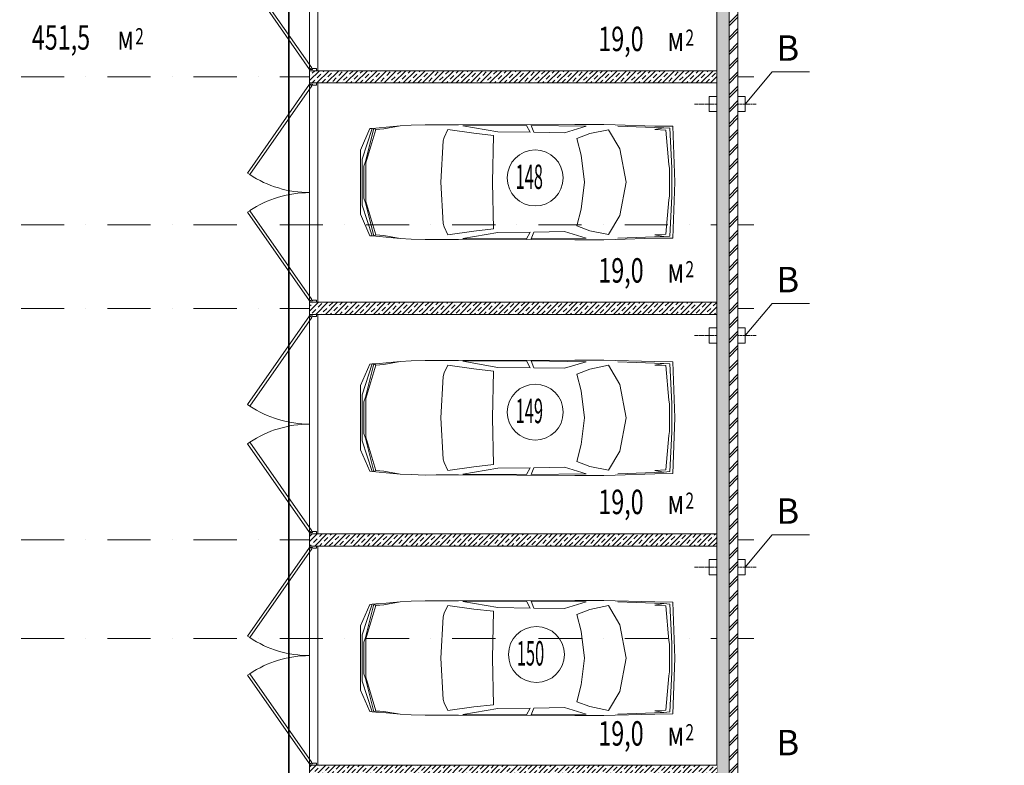
# Model space of a CAD drawing. Units: millimetres. Extents: x 810678 to 2102079, y 255150 to 630040.
# Drawn here: x 1260711 to 1275218, y 548905 to 559887 of the extents above; entities that cross this region are included whole.
import ezdxf

# ---------------------------------------------------------------- set-up
doc = ezdxf.new("R2010")
doc.units = ezdxf.units.MM
doc.set_wipeout_variables(frame=1)
for name, pattern in [('Wipeout_Contour', [1000, 0, -1000]), ('осевая', [50.8, 31.75, -6.35, 6.35, -6.35]), ('штрихпунктирная', [25.4, 12.7, -6.35, 0, -6.35])]:
    doc.linetypes.add(name, pattern=pattern)
for name, color, linetype, lineweight in [('_ГА Кабель газовый анализ', 5, 'Continuous', 35), ('_ГА Оси', 11, 'осевая', 5), ('_ГА Стены', 7, 'Continuous', 20), ('Внутренние_стены_перегородки_Ном._пера__18', 7, 'Continuous', 18), ('Водосточные_трубы_Ном._пера__61', 7, 'Continuous', 5), ('Двери ArchiCAD_Ном._пера__7', 7, 'Continuous', 5), ('Наружные_стены_Ном._пера__18', 7, 'Continuous', 18), ('Наружные_стены_Ном._пера__7', 7, 'Continuous', 5), ('Оборудование_ОВ_Ном._пера__222', 250, 'Continuous', 9), ('Проекции_автомобилей_Ном._пера__7', 7, 'Continuous', 5), ('Текст_Ном._пера__41', 7, 'Continuous', 30)]:
    doc.layers.add(name, color=color, linetype=linetype, lineweight=lineweight)
doc.layers.add('Внутренние_стены_перегородки', color=7, linetype='Continuous')
doc.layers.add('Наружные_стены', color=7, linetype='Continuous')
doc.styles.add('_pbd_Arial', font='arial.ttf')
doc.styles.add('СГЕНЕРИР_СТИЛЬ_1', font='txt', dxfattribs={"width": 0.7})
doc.styles.add('СГЕНЕРИР_СТИЛЬ_2', font='txt')
pattern_1 = [(45, (1718366.47, 664193.7), (-70.710678, 70.710678), []), (45, (1718331.12, 664229.05), (-70.710678, 70.710678), [75, -25, 0, -25])]

# ---------------------------------------------------------------- blocks, each defined once
blk = doc.blocks.new('Дверь металлическая 2 15_4')
at = {"layer": 'Двери ArchiCAD_Ном._пера__7', "linetype": 'Continuous'}
for p, q in [((-1595, 0), (-288, 915)), ((-266, 882), (-1572, -33)), ((-288, 915), (-266, 882)), ((288, 915), (266, 882)), ((266, 882), (1572, -33)), ((1595, 0), (288, 915)), ((-1595, 0), (-1615, 0)), ((-1615, 0), (-1615, -100)), ((-1615, 0), (-1615, -100)), ((-1595, -40), (-1595, 0)), ((-1572, -33), (-1595, 0)), ((1572, -33), (1595, 0)), ((1615, 0), (1595, 0)), ((1595, 0), (1595, -40)), ((1615, -100), (1615, 0)), ((1615, 0), (1615, -100)), ((-1615, -100), (-1583, -100)), ((-1583, -40), (-1595, -40)), ((-1583, -100), (-1583, -40)), ((1595, -40), (1583, -40)), ((1583, -40), (1583, -100)), ((1583, -100), (1615, -100))]:
    blk.add_line(p, q, dxfattribs=at)
for centre, start, end in [((-1595, 0), 0, 33.5634), ((1595, 0), 146.4366, 180)]:
    blk.add_arc(centre, 1595, start, end, dxfattribs=at)

msp = doc.modelspace()

# ---------------------------------------------------------------- linework, layer by layer
at = {"layer": '_ГА Кабель газовый анализ', "ltscale": 100}
msp.add_line((1264677.64, 544980.324), (1264677.64, 596754.727), dxfattribs=at)
at = {"layer": '_ГА Оси', "linetype": 'штрихпунктирная', "ltscale": 50}
for p, q in [((1264983.237, 534583.631), (1264983.237, 615056.965)), ((1271073.237, 533783.631), (1271073.237, 615056.965)), ((1271529.784, 559044.727), (1191584.831, 559044.727)), ((1271529.784, 556864.727), (1191851.168, 556864.727)), ((1271529.784, 555634.727), (1191584.831, 555634.727)), ((1271529.784, 552224.727), (1191863.114, 552224.727)), ((1271529.784, 550774.727), (1191584.831, 550774.727))]:
    msp.add_line(p, q, dxfattribs=at)
at = {"layer": 'Внутренние_стены_перегородки_Ном._пера__18', "linetype": 'Continuous'}
for p, q in [((1264983.237, 559134.727), (1265083.237, 559134.727)), ((1265083.237, 559134.727), (1265103.237, 559134.727)), ((1264983.237, 558954.727), (1265083.237, 558954.727)), ((1265083.237, 558954.727), (1265103.237, 558954.727)), ((1264983.237, 555724.727), (1265083.237, 555724.727)), ((1265083.237, 555724.727), (1265103.237, 555724.727)), ((1264983.237, 555544.727), (1265083.237, 555544.727)), ((1265083.237, 555544.727), (1265103.237, 555544.727)), ((1264983.237, 552314.727), (1265083.237, 552314.727)), ((1265083.237, 552314.727), (1265103.237, 552314.727)), ((1264983.237, 552134.727), (1265083.237, 552134.727)), ((1265083.237, 552134.727), (1265103.237, 552134.727)), ((1264983.237, 548904.727), (1265083.237, 548904.727)), ((1265083.237, 548904.727), (1265103.237, 548904.727))]:
    msp.add_line(p, q, dxfattribs=at)
at = {"layer": 'Водосточные_трубы_Ном._пера__61', "linetype": 'Continuous'}
for centre in [(1268305.999, 557555.6), (1268307.666, 554106.508), (1268324.206, 550536.683)]:
    msp.add_circle(centre, 411.803, dxfattribs=at)
at = {"layer": 'Оборудование_ОВ_Ном._пера__222', "linetype": 'Continuous'}
for p, q in [((1271398.535, 558644.727), (1271797.707, 559118.299)), ((1271797.707, 559118.299), (1272347.175, 559118.299)), ((1270869.525, 558757.227), (1271398.535, 558757.227)), ((1270869.525, 558757.227), (1270869.525, 558532.227)), ((1271398.535, 558757.227), (1271398.535, 558532.227)), ((1270869.525, 558532.227), (1271398.535, 558532.227)), ((1271398.535, 555234.727), (1271797.707, 555708.299)), ((1271797.707, 555708.299), (1272347.175, 555708.299)), ((1270869.525, 555347.227), (1271398.535, 555347.227)), ((1270869.525, 555347.227), (1270869.525, 555122.227)), ((1271398.535, 555347.227), (1271398.535, 555122.227)), ((1270869.525, 555122.227), (1271398.535, 555122.227)), ((1271398.535, 551824.727), (1271797.707, 552298.299)), ((1271797.707, 552298.299), (1272347.175, 552298.299)), ((1270869.525, 551937.227), (1271398.535, 551937.227)), ((1270869.525, 551937.227), (1270869.525, 551712.227)), ((1271398.535, 551937.227), (1271398.535, 551712.227)), ((1270869.525, 551712.227), (1271398.535, 551712.227))]:
    msp.add_line(p, q, dxfattribs=at)
at = {"layer": 'Оборудование_ОВ_Ном._пера__222', "linetype": 'осевая'}
for p, q in [((1271559.951, 558644.727), (1270652.702, 558644.727)), ((1271559.951, 555234.727), (1270652.702, 555234.727)), ((1271559.951, 551824.727), (1270652.702, 551824.727))]:
    msp.add_line(p, q, dxfattribs=at)
at = {"layer": 'Проекции_автомобилей_Ном._пера__7', "linetype": 'Continuous'}
for p, q in [((1265869.942, 558281.762), (1265731.213, 557966.627)), ((1265905.938, 558285.711), (1265759.594, 557832.973)), ((1265930.83, 558286.358), (1265805.782, 557796.264)), ((1265810.48, 557776.967), (1265956.844, 558269.583)), ((1265869.942, 558281.762), (1265905.938, 558285.711)), ((1265905.938, 558285.711), (1265957.349, 558290.143)), ((1265930.83, 558286.358), (1265956.844, 558269.583)), ((1266075.842, 558279.338), (1265956.844, 558269.583)), ((1265957.349, 558290.143), (1266005.471, 558293.304)), ((1266005.471, 558293.304), (1266318.254, 558321.906)), ((1266318.254, 558321.906), (1266075.842, 558279.338)), ((1266318.254, 558321.906), (1266479.681, 558331.194)), ((1266479.681, 558331.194), (1266687.231, 558337.505)), ((1266687.231, 558337.505), (1266848.658, 558336.578)), ((1266848.658, 558336.578), (1267176.124, 558336.089)), ((1267019.84, 558268.206), (1266965.679, 558153.719)), ((1267019.84, 558268.206), (1267402.419, 558214.084)), ((1268889.595, 558342.413), (1267176.124, 558336.089)), ((1267239.845, 558325.119), (1268178.466, 558329.812)), ((1267239.845, 558325.119), (1267757.262, 558236.038)), ((1267402.419, 558214.084), (1267691.385, 558181.64)), ((1267757.262, 558236.038), (1268232.318, 558229.933)), ((1268178.466, 558329.812), (1268232.318, 558229.933)), ((1269057.902, 558319.885), (1268248.396, 558329.997)), ((1268287.665, 558229.933), (1268248.396, 558329.997)), ((1268739.661, 558221.916), (1268287.665, 558229.933)), ((1268739.661, 558221.916), (1269057.902, 558319.885)), ((1269316.185, 558342.413), (1268889.595, 558342.413)), ((1268920.159, 558137.244), (1269113.761, 558209.63)), ((1269113.761, 558209.63), (1269384.195, 558266.683)), ((1269486.838, 558337.308), (1269316.185, 558342.413)), ((1269384.195, 558266.683), (1269555.589, 557984.792)), ((1270066.673, 558320.333), (1269486.838, 558337.308)), ((1270201.179, 558294.704), (1269525.204, 558319.938)), ((1270066.673, 558320.333), (1270336.4, 558316.563)), ((1270196.607, 558294.875), (1270068.277, 558270.648)), ((1270068.277, 558270.648), (1270232.202, 558261.507)), ((1270201.179, 558294.704), (1270288.243, 558286.929)), ((1270274.359, 557754.07), (1270232.202, 558261.507)), ((1270321.101, 557705.322), (1270288.243, 558286.929)), ((1270336.4, 558316.563), (1270364.073, 557493.661)), ((1266917.548, 557493.661), (1266949.889, 558102.724)), ((1266949.889, 558102.724), (1266965.679, 558153.719)), ((1267691.385, 558181.64), (1267679.814, 557493.661)), ((1268920.159, 558137.244), (1268985.192, 557889.726)), ((1265731.213, 557966.627), (1265731.213, 557020.696)), ((1269646.236, 557493.661), (1269555.589, 557984.792)), ((1265759.594, 557832.973), (1265759.594, 557154.35)), ((1265805.782, 557796.264), (1265779.83, 557727.598)), ((1265810.48, 557776.967), (1265810.48, 557210.355)), ((1269034.175, 557493.661), (1268985.192, 557889.726)), ((1265779.83, 557259.725), (1265779.83, 557727.598)), ((1270287.046, 557698.065), (1270274.359, 557754.07)), ((1270287.046, 557289.258), (1270287.046, 557698.065)), ((1270321.101, 557705.322), (1270321.101, 557282.001)), ((1266917.548, 557493.661), (1266949.889, 556884.599)), ((1267691.385, 556805.683), (1267679.814, 557493.661)), ((1269034.175, 557493.661), (1268985.192, 557097.597)), ((1269646.236, 557493.661), (1269555.589, 557002.531)), ((1270336.4, 556670.76), (1270364.073, 557493.661)), ((1265805.782, 557191.059), (1265779.83, 557259.725)), ((1265810.48, 557210.355), (1265956.844, 556717.74)), ((1270274.359, 557233.253), (1270232.202, 556725.816)), ((1270287.046, 557289.258), (1270274.359, 557233.253)), ((1270321.101, 557282.001), (1270288.243, 556700.394)), ((1265905.938, 556701.612), (1265759.594, 557154.35)), ((1265930.83, 556700.965), (1265805.782, 557191.059)), ((1268920.159, 556850.079), (1268985.192, 557097.597)), ((1265869.942, 556705.561), (1265731.213, 557020.696)), ((1269384.195, 556720.64), (1269555.589, 557002.531)), ((1266949.889, 556884.599), (1266965.679, 556833.604)), ((1267019.84, 556719.117), (1266965.679, 556833.604)), ((1267019.84, 556719.117), (1267402.419, 556773.239)), ((1267402.419, 556773.239), (1267691.385, 556805.683)), ((1268739.661, 556765.407), (1268287.665, 556757.39)), ((1268739.661, 556765.407), (1269057.902, 556667.438)), ((1268920.159, 556850.079), (1269113.761, 556777.693)), ((1269113.761, 556777.693), (1269384.195, 556720.64)), ((1265869.942, 556705.561), (1265905.938, 556701.612)), ((1265905.938, 556701.612), (1265957.349, 556697.18)), ((1265930.83, 556700.965), (1265956.844, 556717.74)), ((1266075.842, 556707.985), (1265956.844, 556717.74)), ((1265957.349, 556697.18), (1266005.471, 556694.019)), ((1266005.471, 556694.019), (1266318.254, 556665.417)), ((1266318.254, 556665.417), (1266075.842, 556707.985)), ((1266318.254, 556665.417), (1266479.681, 556656.129)), ((1266479.681, 556656.129), (1266687.231, 556649.818)), ((1266687.231, 556649.818), (1266848.658, 556650.745)), ((1266848.658, 556650.745), (1267176.124, 556651.234)), ((1268889.595, 556644.91), (1267176.124, 556651.234)), ((1267239.845, 556662.204), (1267757.262, 556751.285)), ((1267239.845, 556662.204), (1268178.466, 556657.511)), ((1267757.262, 556751.285), (1268232.318, 556757.39)), ((1268178.466, 556657.511), (1268232.318, 556757.39)), ((1268287.665, 556757.39), (1268248.396, 556657.326)), ((1269057.902, 556667.438), (1268248.396, 556657.326)), ((1269316.185, 556644.91), (1268889.595, 556644.91)), ((1269486.838, 556650.015), (1269316.185, 556644.91)), ((1270066.673, 556666.99), (1269486.838, 556650.015)), ((1270201.179, 556692.619), (1269525.204, 556667.384)), ((1270066.673, 556666.99), (1270336.4, 556670.76)), ((1270068.277, 556716.675), (1270232.202, 556725.816)), ((1270196.607, 556692.448), (1270068.277, 556716.675)), ((1270201.179, 556692.619), (1270288.243, 556700.394)), ((1268889.595, 554872.178), (1267176.124, 554865.854)), ((1269316.185, 554872.178), (1268889.595, 554872.178)), ((1269486.838, 554867.073), (1269316.185, 554872.178)), ((1265869.942, 554811.527), (1265731.213, 554496.392)), ((1265905.938, 554815.476), (1265759.594, 554362.738)), ((1265930.83, 554816.123), (1265805.782, 554326.029)), ((1265810.48, 554306.733), (1265956.844, 554799.348)), ((1265869.942, 554811.527), (1265905.938, 554815.476)), ((1265905.938, 554815.476), (1265957.349, 554819.908)), ((1265930.83, 554816.123), (1265956.844, 554799.348)), ((1266075.842, 554809.103), (1265956.844, 554799.348)), ((1265957.349, 554819.908), (1266005.471, 554823.069)), ((1266005.471, 554823.069), (1266318.254, 554851.671)), ((1266318.254, 554851.671), (1266075.842, 554809.103)), ((1266318.254, 554851.671), (1266479.681, 554860.959)), ((1266479.681, 554860.959), (1266687.231, 554867.27)), ((1266687.231, 554867.27), (1266848.658, 554866.343)), ((1266848.658, 554866.343), (1267176.124, 554865.854)), ((1267019.84, 554797.971), (1266965.679, 554683.484)), ((1267019.84, 554797.971), (1267402.419, 554743.849)), ((1267239.845, 554854.884), (1268178.466, 554859.577)), ((1267239.845, 554854.884), (1267757.262, 554765.803)), ((1267402.419, 554743.849), (1267691.385, 554711.405)), ((1267757.262, 554765.803), (1268232.318, 554759.698)), ((1268178.466, 554859.577), (1268232.318, 554759.698)), ((1269057.902, 554849.65), (1268248.396, 554859.762)), ((1268287.665, 554759.698), (1268248.396, 554859.762)), ((1268739.661, 554751.681), (1268287.665, 554759.698)), ((1268739.661, 554751.681), (1269057.902, 554849.65)), ((1268920.159, 554667.009), (1269113.761, 554739.395)), ((1269113.761, 554739.395), (1269384.195, 554796.448)), ((1269384.195, 554796.448), (1269555.589, 554514.558)), ((1270066.673, 554850.098), (1269486.838, 554867.073)), ((1270201.179, 554824.469), (1269525.204, 554849.704)), ((1270066.673, 554850.098), (1270336.4, 554846.328)), ((1270196.607, 554824.64), (1270068.277, 554800.414)), ((1270068.277, 554800.414), (1270232.202, 554791.272)), ((1270201.179, 554824.469), (1270288.243, 554816.694)), ((1270274.359, 554283.835), (1270232.202, 554791.272)), ((1270321.101, 554235.087), (1270288.243, 554816.694)), ((1270336.4, 554846.328), (1270364.073, 554023.427)), ((1266917.548, 554023.427), (1266949.889, 554632.489)), ((1266949.889, 554632.489), (1266965.679, 554683.484)), ((1267691.385, 554711.405), (1267679.814, 554023.427)), ((1268920.159, 554667.009), (1268985.192, 554419.491)), ((1265731.213, 554496.392), (1265731.213, 553550.461)), ((1269646.236, 554023.427), (1269555.589, 554514.558)), ((1265759.594, 554362.738), (1265759.594, 553684.115)), ((1265805.782, 554326.029), (1265779.83, 554257.363)), ((1265810.48, 554306.733), (1265810.48, 553740.121)), ((1269034.175, 554023.427), (1268985.192, 554419.491)), ((1265779.83, 553789.49), (1265779.83, 554257.363)), ((1270287.046, 554227.83), (1270274.359, 554283.835)), ((1270287.046, 553819.023), (1270287.046, 554227.83)), ((1270321.101, 554235.087), (1270321.101, 553811.766)), ((1266917.548, 554023.427), (1266949.889, 553414.365)), ((1267691.385, 553335.448), (1267679.814, 554023.427)), ((1269034.175, 554023.427), (1268985.192, 553627.362)), ((1269646.236, 554023.427), (1269555.589, 553532.296)), ((1270336.4, 553200.525), (1270364.073, 554023.427)), ((1265805.782, 553720.824), (1265779.83, 553789.49)), ((1265930.83, 553230.73), (1265805.782, 553720.824)), ((1265810.48, 553740.121), (1265956.844, 553247.505)), ((1270274.359, 553763.018), (1270232.202, 553255.581)), ((1270287.046, 553819.023), (1270274.359, 553763.018)), ((1270321.101, 553811.766), (1270288.243, 553230.159)), ((1265905.938, 553231.377), (1265759.594, 553684.115)), ((1268920.159, 553379.844), (1268985.192, 553627.362)), ((1265869.942, 553235.326), (1265731.213, 553550.461)), ((1269384.195, 553250.405), (1269555.589, 553532.296)), ((1266949.889, 553414.365), (1266965.679, 553363.369)), ((1267019.84, 553248.882), (1266965.679, 553363.369)), ((1267019.84, 553248.882), (1267402.419, 553303.004)), ((1267239.845, 553191.97), (1267757.262, 553281.05)), ((1267402.419, 553303.004), (1267691.385, 553335.448)), ((1267757.262, 553281.05), (1268232.318, 553287.155)), ((1268178.466, 553187.276), (1268232.318, 553287.155)), ((1268287.665, 553287.155), (1268248.396, 553187.091)), ((1268739.661, 553295.172), (1268287.665, 553287.155)), ((1268739.661, 553295.172), (1269057.902, 553197.203)), ((1268920.159, 553379.844), (1269113.761, 553307.458)), ((1269113.761, 553307.458), (1269384.195, 553250.405)), ((1265869.942, 553235.326), (1265905.938, 553231.377)), ((1265905.938, 553231.377), (1265957.349, 553226.945)), ((1265930.83, 553230.73), (1265956.844, 553247.505)), ((1266075.842, 553237.75), (1265956.844, 553247.505)), ((1265957.349, 553226.945), (1266005.471, 553223.784)), ((1266005.471, 553223.784), (1266318.254, 553195.182)), ((1266318.254, 553195.182), (1266075.842, 553237.75)), ((1266318.254, 553195.182), (1266479.681, 553185.894)), ((1266479.681, 553185.894), (1266687.231, 553179.583)), ((1266687.231, 553179.583), (1266848.658, 553180.51)), ((1266848.658, 553180.51), (1267176.124, 553180.999)), ((1268889.595, 553174.675), (1267176.124, 553180.999)), ((1267239.845, 553191.97), (1268178.466, 553187.276)), ((1269057.902, 553197.203), (1268248.396, 553187.091)), ((1269316.185, 553174.675), (1268889.595, 553174.675)), ((1269486.838, 553179.78), (1269316.185, 553174.675)), ((1270066.673, 553196.755), (1269486.838, 553179.78)), ((1270201.179, 553222.384), (1269525.204, 553197.15)), ((1270066.673, 553196.755), (1270336.4, 553200.525)), ((1270068.277, 553246.44), (1270232.202, 553255.581)), ((1270196.607, 553222.214), (1270068.277, 553246.44)), ((1270201.179, 553222.384), (1270288.243, 553230.159)), ((1265869.942, 551272.719), (1265731.213, 550957.584)), ((1265905.938, 551276.668), (1265759.594, 550823.93)), ((1265930.83, 551277.315), (1265805.782, 550787.221)), ((1265810.48, 550767.925), (1265956.844, 551260.54)), ((1265869.942, 551272.719), (1265905.938, 551276.668)), ((1265905.938, 551276.668), (1265957.349, 551281.1)), ((1265930.83, 551277.315), (1265956.844, 551260.54)), ((1266075.842, 551270.295), (1265956.844, 551260.54)), ((1265957.349, 551281.1), (1266005.471, 551284.261)), ((1266005.471, 551284.261), (1266318.254, 551312.863)), ((1266318.254, 551312.863), (1266075.842, 551270.295)), ((1266318.254, 551312.863), (1266479.681, 551322.151)), ((1266479.681, 551322.151), (1266687.231, 551328.462)), ((1266687.231, 551328.462), (1266848.658, 551327.535)), ((1266848.658, 551327.535), (1267176.124, 551327.046)), ((1267019.84, 551259.163), (1266965.679, 551144.676)), ((1267019.84, 551259.163), (1267402.419, 551205.041)), ((1268889.595, 551333.37), (1267176.124, 551327.046)), ((1267239.845, 551316.076), (1268178.466, 551320.769)), ((1267239.845, 551316.076), (1267757.262, 551226.995)), ((1268178.466, 551320.769), (1268232.318, 551220.89)), ((1269057.902, 551310.842), (1268248.396, 551320.954)), ((1268287.665, 551220.89), (1268248.396, 551320.954)), ((1268739.661, 551212.873), (1269057.902, 551310.842)), ((1269316.185, 551333.37), (1268889.595, 551333.37)), ((1269113.761, 551200.587), (1269384.195, 551257.64)), ((1269486.838, 551328.265), (1269316.185, 551333.37)), ((1269384.195, 551257.64), (1269555.589, 550975.75)), ((1270066.673, 551311.29), (1269486.838, 551328.265)), ((1270201.179, 551285.661), (1269525.204, 551310.896)), ((1270066.673, 551311.29), (1270336.4, 551307.52)), ((1270196.607, 551285.832), (1270068.277, 551261.606)), ((1270068.277, 551261.606), (1270232.202, 551252.464)), ((1270201.179, 551285.661), (1270288.243, 551277.886)), ((1270274.359, 550745.027), (1270232.202, 551252.464)), ((1270321.101, 550696.279), (1270288.243, 551277.886)), ((1270336.4, 551307.52), (1270364.073, 550484.619)), ((1266949.889, 551093.681), (1266965.679, 551144.676)), ((1267402.419, 551205.041), (1267691.385, 551172.597)), ((1267691.385, 551172.597), (1267679.814, 550484.619)), ((1267757.262, 551226.995), (1268232.318, 551220.89)), ((1268739.661, 551212.873), (1268287.665, 551220.89)), ((1268920.159, 551128.201), (1269113.761, 551200.587)), ((1268920.159, 551128.201), (1268985.192, 550880.683)), ((1265731.213, 550957.584), (1265731.213, 550011.653)), ((1266917.548, 550484.619), (1266949.889, 551093.681)), ((1269646.236, 550484.619), (1269555.589, 550975.75)), ((1265759.594, 550823.93), (1265759.594, 550145.307)), ((1269034.175, 550484.619), (1268985.192, 550880.683)), ((1265805.782, 550787.221), (1265779.83, 550718.555)), ((1265779.83, 550250.682), (1265779.83, 550718.555)), ((1265810.48, 550767.925), (1265810.48, 550201.313)), ((1270287.046, 550689.022), (1270274.359, 550745.027)), ((1270287.046, 550280.215), (1270287.046, 550689.022)), ((1270321.101, 550696.279), (1270321.101, 550272.958)), ((1266917.548, 550484.619), (1266949.889, 549875.557)), ((1267691.385, 549796.64), (1267679.814, 550484.619)), ((1269034.175, 550484.619), (1268985.192, 550088.554)), ((1269646.236, 550484.619), (1269555.589, 549993.488)), ((1270336.4, 549661.717), (1270364.073, 550484.619)), ((1265805.782, 550182.016), (1265779.83, 550250.682)), ((1270287.046, 550280.215), (1270274.359, 550224.21)), ((1270321.101, 550272.958), (1270288.243, 549691.351)), ((1265905.938, 549692.569), (1265759.594, 550145.307)), ((1265930.83, 549691.922), (1265805.782, 550182.016)), ((1265810.48, 550201.313), (1265956.844, 549708.697)), ((1268920.159, 549841.036), (1268985.192, 550088.554)), ((1270274.359, 550224.21), (1270232.202, 549716.773)), ((1265869.942, 549696.518), (1265731.213, 550011.653)), ((1269384.195, 549711.597), (1269555.589, 549993.488)), ((1266949.889, 549875.557), (1266965.679, 549824.561)), ((1267019.84, 549710.074), (1266965.679, 549824.561)), ((1267402.419, 549764.196), (1267691.385, 549796.64)), ((1268920.159, 549841.036), (1269113.761, 549768.65)), ((1265869.942, 549696.518), (1265905.938, 549692.569)), ((1265905.938, 549692.569), (1265957.349, 549688.137)), ((1265930.83, 549691.922), (1265956.844, 549708.697)), ((1266075.842, 549698.942), (1265956.844, 549708.697)), ((1265957.349, 549688.137), (1266005.471, 549684.976)), ((1266005.471, 549684.976), (1266318.254, 549656.374)), ((1266318.254, 549656.374), (1266075.842, 549698.942)), ((1266318.254, 549656.374), (1266479.681, 549647.086)), ((1267019.84, 549710.074), (1267402.419, 549764.196)), ((1267239.845, 549653.162), (1267757.262, 549742.242)), ((1267239.845, 549653.162), (1268178.466, 549648.468)), ((1267757.262, 549742.242), (1268232.318, 549748.347)), ((1268178.466, 549648.468), (1268232.318, 549748.347)), ((1268287.665, 549748.347), (1268248.396, 549648.283)), ((1269057.902, 549658.395), (1268248.396, 549648.283)), ((1268739.661, 549756.364), (1268287.665, 549748.347)), ((1268739.661, 549756.364), (1269057.902, 549658.395)), ((1269113.761, 549768.65), (1269384.195, 549711.597)), ((1270066.673, 549657.947), (1269486.838, 549640.972)), ((1270201.179, 549683.576), (1269525.204, 549658.342)), ((1270066.673, 549657.947), (1270336.4, 549661.717)), ((1270068.277, 549707.632), (1270232.202, 549716.773)), ((1270196.607, 549683.406), (1270068.277, 549707.632)), ((1270201.179, 549683.576), (1270288.243, 549691.351)), ((1266479.681, 549647.086), (1266687.231, 549640.775)), ((1266687.231, 549640.775), (1266848.658, 549641.702)), ((1266848.658, 549641.702), (1267176.124, 549642.191)), ((1268889.595, 549635.867), (1267176.124, 549642.191)), ((1269316.185, 549635.867), (1268889.595, 549635.867)), ((1269486.838, 549640.972), (1269316.185, 549635.867))]:
    msp.add_line(p, q, dxfattribs=at)

# ---------------------------------------------------------------- block references
at = {"layer": 'Двери ArchiCAD_Ном._пера__7', "linetype": 'Continuous', "zscale": 1000, "rotation": 90}
for p in [(1264983.237, 560749.727), (1264983.237, 557339.727), (1264983.237, 553929.727), (1264983.237, 550519.727)]:
    msp.add_blockref('Дверь металлическая 2 15_4', p, dxfattribs=at)

# ---------------------------------------------------------------- texts
at = {"layer": 'Наружные_стены_Ном._пера__7', "style": 'СГЕНЕРИР_СТИЛЬ_1', "width": 0.7}
for s, height, p in [('451,5 ', 360, (1260890.529, 559445.137)), ('м', 360, (1262150.529, 559445.137)), ('2', 237.6, (1262414.529, 559524.337)), ('19,0 ', 360, (1269236.33, 559424.246)), ('м', 360, (1270256.33, 559424.246)), ('2', 237.6, (1270520.33, 559503.446)), ('19,0 ', 360, (1269236.33, 556014.246)), ('2', 237.6, (1270520.33, 556093.446)), ('м', 360, (1270256.33, 556014.246)), ('19,0 ', 360, (1269236.33, 552604.246)), ('м', 360, (1270256.33, 552604.246)), ('2', 237.6, (1270520.33, 552683.446)), ('19,0 ', 360, (1269236.33, 549194.246)), ('2', 237.6, (1270520.33, 549273.446)), ('м', 360, (1270256.33, 549194.246))]:
    msp.add_text(s, height=height, dxfattribs=at).set_placement(p)
at = {"layer": 'Оборудование_ОВ_Ном._пера__222', "style": 'СГЕНЕРИР_СТИЛЬ_2'}
for p in [(1271860.117, 559281.31), (1271860.117, 555871.31), (1271860.117, 552461.31), (1271860.117, 549051.31)]:
    msp.add_text('В', height=375, dxfattribs=at).set_placement(p)
at = {"layer": 'Текст_Ном._пера__41', "style": 'СГЕНЕРИР_СТИЛЬ_1', "width": 0.494118}
for s, p in [('148', (1268016.74, 557393.21)), ('149', (1268018.407, 553944.118)), ('150', (1268034.947, 550374.293))]:
    msp.add_text(s, height=360, dxfattribs=at).set_placement(p)

# ---------------------------------------------------------------- next in the draw order: wipeouts: each hides what was drawn before it
at = {"color": 254, "linetype": 'Wipeout_Contour', "lineweight": 0, "ltscale": 1834243.052245274}
msp.add_wipeout([(1270983.237, 589644.727), (1270983.237, 542095.768), (1271163.237, 542095.768), (1271163.237, 589644.727)], dxfattribs=at).dxf.layer = 'Наружные_стены'

# ---------------------------------------------------------------- next in the draw order: hatches: boundary and pattern name
at = {"layer": 'Наружные_стены', "linetype": 'Continuous', "lineweight": 0, "true_color": 0x000000}
h = msp.add_hatch(dxfattribs=at)
h.set_pattern_fill('ЛИНИИ_СПЛОШНЫЕ_И_ШТРИХПУ_FE', color=18, style=0, pattern_type=2)
h.set_pattern_definition([(45, (1718366.47, 664193.7), (-70.710678, 70.710678), []), (45, (1718331.12, 664229.05), (-70.710678, 70.710678), [75, -25, 0, -25])])
h.paths.add_polyline_path([(1270983.237, 589644.727), (1270983.237, 542095.768), (1271163.237, 542095.768), (1271163.237, 589644.727)], flags=0)

# ---------------------------------------------------------------- next in the draw order: linework, layer by layer
at = {"layer": 'Наружные_стены_Ном._пера__18', "linetype": 'Continuous'}
msp.add_line((1270983.237, 589644.727), (1270983.237, 542095.768), dxfattribs=at)

# ---------------------------------------------------------------- next in the draw order: wipeouts: each hides what was drawn before it
at = {"color": 254, "linetype": 'Wipeout_Contour', "lineweight": 0, "ltscale": 1849980.912319334}
msp.add_wipeout([(1264983.237, 558954.727), (1270983.237, 558954.727), (1270983.237, 559134.727), (1264983.237, 559134.727)], dxfattribs=at).dxf.layer = 'Внутренние_стены_перегородки'
at = {"color": 254, "linetype": 'Wipeout_Contour', "lineweight": 0, "ltscale": 1853129.71600913}
msp.add_wipeout([(1264983.237, 555544.727), (1270983.237, 555544.727), (1270983.237, 555724.727), (1264983.237, 555724.727)], dxfattribs=at).dxf.layer = 'Внутренние_стены_перегородки'
at = {"color": 254, "linetype": 'Wipeout_Contour', "lineweight": 0, "ltscale": 1856373.406259285}
msp.add_wipeout([(1264983.237, 552134.727), (1270983.237, 552134.727), (1270983.237, 552314.727), (1264983.237, 552314.727)], dxfattribs=at).dxf.layer = 'Внутренние_стены_перегородки'
at = {"color": 254, "linetype": 'Wipeout_Contour', "lineweight": 0, "ltscale": 1859711.486495837}
msp.add_wipeout([(1264983.237, 548724.727), (1270983.237, 548724.727), (1270983.237, 548904.727), (1264983.237, 548904.727)], dxfattribs=at).dxf.layer = 'Внутренние_стены_перегородки'
at = {"color": 254, "linetype": 'Wipeout_Contour', "lineweight": 0, "ltscale": 1833591.471097894}
msp.add_wipeout([(1271163.237, 589749.243), (1271163.237, 542095.768), (1271293.237, 542095.768), (1271293.237, 589824.727)], dxfattribs=at).dxf.layer = 'Наружные_стены'

# ---------------------------------------------------------------- next in the draw order: hatches: boundary and pattern name
at = {"layer": 'Внутренние_стены_перегородки', "linetype": 'Continuous', "lineweight": 0, "true_color": 0x000000}
h = msp.add_hatch(dxfattribs=at)
h.set_pattern_fill('ЛИНИИ_СПЛОШНЫЕ_И_ШТРИХПУ_FE', color=18, style=0, pattern_type=2)
h.set_pattern_definition(pattern_1)
h.paths.add_polyline_path([(1264983.237, 558954.727), (1270983.237, 558954.727), (1270983.237, 559134.727), (1264983.237, 559134.727)], flags=0)
h = msp.add_hatch(dxfattribs=at)
h.set_pattern_fill('ЛИНИИ_СПЛОШНЫЕ_И_ШТРИХПУ_FE', color=18, style=0, pattern_type=2)
h.set_pattern_definition(pattern_1)
h.paths.add_polyline_path([(1264983.237, 555544.727), (1270983.237, 555544.727), (1270983.237, 555724.727), (1264983.237, 555724.727)], flags=0)
h = msp.add_hatch(dxfattribs=at)
h.set_pattern_fill('ЛИНИИ_СПЛОШНЫЕ_И_ШТРИХПУ_FE', color=18, style=0, pattern_type=2)
h.set_pattern_definition(pattern_1)
h.paths.add_polyline_path([(1264983.237, 552134.727), (1270983.237, 552134.727), (1270983.237, 552314.727), (1264983.237, 552314.727)], flags=0)
h = msp.add_hatch(dxfattribs=at)
h.set_pattern_fill('ЛИНИИ_СПЛОШНЫЕ_И_ШТРИХПУ_FE', color=18, style=0, pattern_type=2)
h.set_pattern_definition(pattern_1)
h.paths.add_polyline_path([(1264983.237, 548724.727), (1270983.237, 548724.727), (1270983.237, 548904.727), (1264983.237, 548904.727)], flags=0)
at = {"layer": 'Наружные_стены', "linetype": 'Continuous', "lineweight": 0, "true_color": 0x000000}
h = msp.add_hatch(dxfattribs=at)
h.set_pattern_fill('КИРПИЧ', color=18, style=0, pattern_type=2)
h.set_pattern_definition([(45, (1718366.47, 664193.7), (-106.066017, 106.066017), []), (45, (1718345.26, 664214.91), (-106.066017, 106.066017), [])])
h.paths.add_polyline_path([(1271163.237, 589749.243), (1271163.237, 542095.768), (1271293.237, 542095.768), (1271293.237, 589824.727)], flags=0)

# ---------------------------------------------------------------- next in the draw order: linework, layer by layer
at = {"layer": '_ГА Стены'}
for p, q in [((1264983.237, 538684.727), (1264983.237, 612704.727)), ((1265103.237, 559134.727), (1265103.237, 562364.727)), ((1270983.237, 562364.727), (1270983.237, 559134.727)), ((1270983.237, 559134.727), (1265103.237, 559134.727)), ((1265103.237, 558954.727), (1270983.237, 558954.727)), ((1265103.237, 555724.727), (1265103.237, 558954.727)), ((1270983.237, 558954.727), (1270983.237, 555724.727)), ((1270983.237, 555724.727), (1265103.237, 555724.727)), ((1265103.237, 555544.727), (1270983.237, 555544.727)), ((1265103.237, 552314.727), (1265103.237, 555544.727)), ((1270983.237, 555544.727), (1270983.237, 552314.727)), ((1270983.237, 552314.727), (1265103.237, 552314.727)), ((1265103.237, 552134.727), (1270983.237, 552134.727)), ((1265103.237, 548904.727), (1265103.237, 552134.727)), ((1270983.237, 552134.727), (1270983.237, 548904.727)), ((1270983.237, 548904.727), (1265103.237, 548904.727))]:
    msp.add_line(p, q, dxfattribs=at)
at = {"layer": 'Внутренние_стены_перегородки_Ном._пера__18', "linetype": 'Continuous'}
for p, q in [((1270983.237, 559134.727), (1264983.237, 559134.727)), ((1264983.237, 559134.727), (1264983.237, 558954.727)), ((1270983.237, 558954.727), (1270983.237, 559134.727)), ((1264983.237, 558954.727), (1270983.237, 558954.727)), ((1270983.237, 555724.727), (1264983.237, 555724.727)), ((1264983.237, 555724.727), (1264983.237, 555544.727)), ((1270983.237, 555544.727), (1270983.237, 555724.727)), ((1264983.237, 555544.727), (1270983.237, 555544.727)), ((1270983.237, 552314.727), (1264983.237, 552314.727)), ((1264983.237, 552314.727), (1264983.237, 552134.727)), ((1270983.237, 552134.727), (1270983.237, 552314.727)), ((1264983.237, 552134.727), (1270983.237, 552134.727)), ((1270983.237, 548904.727), (1264983.237, 548904.727)), ((1264983.237, 548904.727), (1264983.237, 548724.727))]:
    msp.add_line(p, q, dxfattribs=at)
at = {"layer": 'Наружные_стены_Ном._пера__18', "linetype": 'Continuous'}
msp.add_line((1271293.237, 542095.768), (1271293.237, 589824.727), dxfattribs=at)
at = {"layer": 'Наружные_стены_Ном._пера__7', "linetype": 'Continuous'}
msp.add_line((1271163.237, 589749.243), (1271163.237, 542095.768), dxfattribs=at)

# ---------------------------------------------------------------- next in the draw order: texts
at = {"insert": (1098633.966, 557039), "char_height": 666.6, "width": 13692.06748, "attachment_point": 5, "style": '_pbd_Arial'}
msp.add_mtext('\\pi1261.7;{\\Q5;1/2016 АТХ.3}', dxfattribs=at)

doc.saveas('drawing.dxf')
